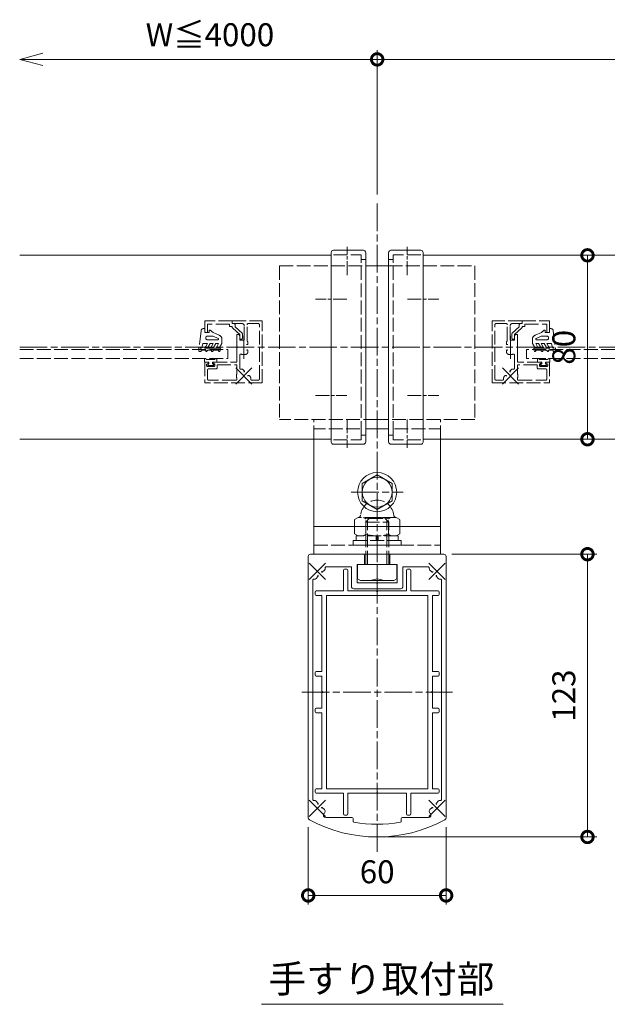
# Model space of a CAD drawing. Units: millimetres. Extents: x -5702 to -3310, y -2294 to -603.
# Drawn here: x -4192 to -3936, y -1701 to -1273 of the extents above; entities that cross this region are included whole.
import ezdxf
from ezdxf.enums import TextEntityAlignment as Align

# ---------------------------------------------------------------- set-up
doc = ezdxf.new("R2010")
doc.units = ezdxf.units.MM
for name, pattern in [('AM_ISO02W050', [7.5, 6, -1.5]), ('AM_ISO08W050', [18, 12, -1.5, 3, -1.5]), ('AM_ISO08W050x2', [9, 6, -0.75, 1.5, -0.75])]:
    doc.linetypes.add(name, pattern=pattern)
for name, color, linetype, lineweight in [('AM_0', 7, 'Continuous', 18), ('AM_2', 40, 'Continuous', 9), ('AM_3', 6, 'AM_ISO02W050', 9), ('AM_5', 3, 'Continuous', 9), ('AM_7', 4, 'AM_ISO08W050', 9)]:
    doc.layers.add(name, color=color, linetype=linetype, lineweight=lineweight)
doc.styles.add('ゴシック', font='txt')
doc.dimstyles.new('VF$0', dxfattribs={"dimtxt": 10, "dimasz": 10, "dimexe": 4, "dimexo": 4, "dimgap": 4, "dimtad": 3, "dimdsep": 46, "dimtxsty": 'ゴシック', "dimblk": 'DOTSMALL', "dimcen": 0, "dimclrd": 256, "dimclre": 256, "dimclrt": 2, "dimadec": 0, "dimazin": 2, "dimtp": 0.1, "dimtm": 0.1, "dimtfac": 0.71, "dimtmove": 0, "dimatfit": 3, "dimldrblk": 'OPEN30', "dimfxl": 1, "dimtfill": 1, "dimtfillclr": 256, "dimlwd": -1, "dimlwe": -1, "dimarcsym": 0})

# ---------------------------------------------------------------- blocks, each defined once
blk = doc.blocks.new('M8頭A')
at = {"layer": 'AM_2'}
for p, q in [((-6.5, 3.76), (0, 7.51)), ((0, 7.51), (6.5, 3.76)), ((-6.5, 3.76), (-6.5, -3.76)), ((6.5, 3.76), (6.5, -3.76)), ((0, -7.51), (-6.5, -3.76)), ((6.5, -3.76), (0, -7.51))]:
    blk.add_line(p, q, dxfattribs=at)
for radius in [8.5, 6.5]:
    blk.add_circle((0, 0), radius, dxfattribs=at)
blk = doc.blocks.new('I-322W')
at = {"layer": 'AM_0'}
for p, q in [((-13, -41.2), (-13, 41.2)), ((-12, 42.2), (1, 42.2)), ((2, -41.2), (2, 41.2)), ((-12, -42.2), (1, -42.2))]:
    blk.add_line(p, q, dxfattribs=at)
for centre, start, end in [((-12, 41.2), 90, 180), ((1, 41.2), 360, 90), ((-12, -41.2), 180, 270), ((1, -41.2), 270, 0)]:
    blk.add_arc(centre, 1, start, end, dxfattribs=at)
at = {"layer": 'AM_3'}
for p, q in [((-12, 40.2), (0, 40.2)), ((0, 38.2), (0, 40.2)), ((0, -38.2), (0, 38.2)), ((0, 38.2), (2, 38.2)), ((0, -40.2), (0, -38.2)), ((0, -38.2), (2, -38.2)), ((-12, -40.2), (0, -40.2))]:
    blk.add_line(p, q, dxfattribs=at)
blk = doc.blocks.new('M10袋ナットD')
at = {"layer": 'AM_3'}
for p, q in [((-11.11, 9.8), (-12, 8.25)), ((-4.89, 9.8), (-11.11, 9.8)), ((-4, 8.25), (-4.89, 9.8)), ((-4, 9.2), (-4, -9.2)), ((-4, 9.2), (-2, 9.2)), ((-2, 10.5), (0, 10.5)), ((-2, 10.5), (-2, -10.5)), ((0, 10.5), (0, -10.5)), ((-12, 8.25), (-12, -8.21)), ((-4.59, 4.89), (-11.41, 4.89)), ((-4, 0.5), (-2, 0.5)), ((-2, -0.5), (-4, -0.5)), ((-12, -8.22), (-12, -8.25)), ((-11.11, -9.8), (-12, -8.25)), ((-4.59, -4.89), (-11.41, -4.89)), ((-4, -8.25), (-4.89, -9.8)), ((-4.89, -9.8), (-11.11, -9.8)), ((-4, -9.2), (-2, -9.2)), ((-2, -10.5), (0, -10.5))]:
    blk.add_line(p, q, dxfattribs=at)
for centre, radius, start, end in [((-12.25, 0), 7.25, 95.2158, 264.7841), ((-13, 8.22), 1, 275.2158, 359.9999), ((-7.55, 7.67), 4.75, 200.5942, 215.7006), ((8.6, 0), 20.6, 166.2606, 193.7393), ((-8.45, 7.67), 4.75, 324.2992, 339.4055), ((-24.6, 0), 20.6, 346.2606, 13.7392), ((-13, -8.22), 1, 359.9999, 84.7841), ((-7.55, -7.67), 4.75, 144.2992, 159.4056), ((-8.45, -7.67), 4.75, 20.5944, 35.7006)]:
    blk.add_arc(centre, radius, start, end, dxfattribs=at)
blk = doc.blocks.new('M10x20W')
at = {"layer": 'AM_0'}
for p, q in [((-8.5, -6.24), (-8.5, 0)), ((-8.5, 0), (8.5, 0)), ((0, -6.24), (0, 0)), ((8.5, -6.24), (8.5, 0)), ((-7.19, -7), (-8.5, -6.24)), ((-7.19, -7), (7.19, -7)), ((7.19, -7), (8.5, -6.24))]:
    blk.add_line(p, q, dxfattribs=at)
for centre, start, end in [((-5, 9.84), 269.9614, 287.2674), ((5, 9.84), 252.7326, 270.0386)]:
    blk.add_arc(centre, 16.84, start, end, dxfattribs=at)
at = {"layer": 'AM_3'}
for p, q in [((-5, 18.5), (-3.5, 20)), ((-5, 18.5), (5, 18.5)), ((-5, 0), (-5, 18.5)), ((-4.19, 0), (-4.19, 19.31)), ((-3.5, 20), (3.5, 20)), ((5, 18.5), (3.5, 20)), ((4.19, 0), (4.19, 19.31)), ((5, 0), (5, 18.5))]:
    blk.add_line(p, q, dxfattribs=at)
blk = doc.blocks.new('_DotSmall')
at = {"color": 0, "linetype": 'ByBlock', "const_width": 0.5}
blk.add_lwpolyline([(-0.0625, 0, 1), (0.0625, 0, 1)], format="xyb", close=True, dxfattribs=at)
blk = doc.blocks.new('*D2085')
at = {"layer": 'AM_5'}
blk.add_line((-3945.1, -1455.65), (-3945.1, -1375.65), dxfattribs=at)
at = {"layer": 'Defpoints', "color": 0}
for p in [(-4007.32, -1375.65), (-3945.1, -1375.65), (-4009.06, -1455.65)]:
    blk.add_point(p, dxfattribs=at)
at = {"layer": 'AM_5', "linetype": 'ByBlock', "xscale": 10, "yscale": 10, "zscale": 10}
for p, rotation in [((-3945.1, -1375.65), 90), ((-3945.1, -1455.65), 270)]:
    blk.add_blockref('_DotSmall', p, dxfattribs=dict(at, rotation=rotation))
at = {"layer": 'AM_5', "color": 2, "insert": (-3954.1, -1415.65), "char_height": 10, "attachment_point": 5, "rotation": 90, "style": 'ゴシック', "bg_fill": 3, "box_fill_scale": 1.1, "bg_fill_color": 256, "bg_fill_true_color": 13158600, "bg_fill_transparency": 0}
blk.add_mtext('80', dxfattribs=at)
blk = doc.blocks.new('_Open30')
at = {"color": 0, "linetype": 'ByBlock', "lineweight": -2}
for p, q in [((-1, 0.268), (0, 0)), ((0, 0), (-1, -0.268)), ((0, 0), (-1, 0))]:
    blk.add_line(p, q, dxfattribs=at)
blk = doc.blocks.new('*D2386')
at = {"layer": 'AM_5'}
for p, q in [((-4004.06, -1505.65), (-3941.1, -1505.65)), ((-3945.1, -1628.65), (-3945.1, -1505.65)), ((-4032.56, -1628.65), (-3941.1, -1628.65))]:
    blk.add_line(p, q, dxfattribs=at)
at = {"layer": 'Defpoints', "color": 0}
for p in [(-4008.06, -1505.65), (-3945.1, -1505.65), (-4036.56, -1628.65)]:
    blk.add_point(p, dxfattribs=at)
at = {"layer": 'AM_5', "linetype": 'ByBlock', "xscale": 10, "yscale": 10, "zscale": 10}
for p, rotation in [((-3945.1, -1505.65), 90), ((-3945.1, -1628.65), 270)]:
    blk.add_blockref('_DotSmall', p, dxfattribs=dict(at, rotation=rotation))
at = {"layer": 'AM_5', "color": 2, "insert": (-3954.1, -1567.15), "char_height": 10, "attachment_point": 5, "rotation": 90, "style": 'ゴシック', "bg_fill": 3, "box_fill_scale": 1.1, "bg_fill_color": 256, "bg_fill_true_color": 13158600, "bg_fill_transparency": 0}
blk.add_mtext('123', dxfattribs=at)
blk = doc.blocks.new('*D2387')
at = {"layer": 'AM_5'}
for p, q in [((-4066.56, -1624.32), (-4066.56, -1658.09)), ((-4006.56, -1624.32), (-4006.56, -1658.09)), ((-4006.56, -1654.09), (-4066.56, -1654.09))]:
    blk.add_line(p, q, dxfattribs=at)
at = {"layer": 'Defpoints', "color": 0}
for p in [(-4066.56, -1620.32), (-4006.56, -1620.32), (-4066.56, -1654.09)]:
    blk.add_point(p, dxfattribs=at)
at = {"layer": 'AM_5', "linetype": 'ByBlock', "xscale": 10, "yscale": 10, "zscale": 10, "rotation": 180}
blk.add_blockref('_DotSmall', (-4066.56, -1654.09), dxfattribs=at)
at = {"layer": 'AM_5', "linetype": 'ByBlock', "xscale": 10, "yscale": 10, "zscale": 10}
blk.add_blockref('_DotSmall', (-4006.56, -1654.09), dxfattribs=at)
at = {"layer": 'AM_5', "color": 2, "insert": (-4036.56, -1645.09), "char_height": 10, "attachment_point": 5, "style": 'ゴシック', "bg_fill": 3, "box_fill_scale": 1.1, "bg_fill_color": 256, "bg_fill_true_color": 13158600, "bg_fill_transparency": 0}
blk.add_mtext('60', dxfattribs=at)
blk = doc.blocks.new('EX-1391-1')
for p, q in [((-3545.41, -1922.05), (-3545.41, -2035.72)), ((-3521.41, -1921.05), (-3544.41, -1921.05)), ((-3520.91, -1921.55), (-3520.91, -1925.55)), ((-3509.91, -1921.55), (-3509.91, -1925.55)), ((-3486.41, -1921.05), (-3509.41, -1921.05)), ((-3485.41, -1922.05), (-3485.41, -2035.72)), ((-3526.61, -1926.55), (-3537.55, -1926.55)), ((-3526.61, -1926.55), (-3526.61, -1935.05)), ((-3524.11, -1933.55), (-3524.11, -1925.55)), ((-3520.91, -1925.55), (-3524.11, -1925.55)), ((-3506.71, -1925.55), (-3509.91, -1925.55)), ((-3506.71, -1933.55), (-3506.71, -1925.55)), ((-3493.26, -1926.55), (-3504.21, -1926.55)), ((-3504.21, -1926.55), (-3504.21, -1935.05)), ((-3542, -1931.62), (-3541.19, -1930.81)), ((-3539.14, -1928.76), (-3538.33, -1927.95)), ((-3491.67, -1928.76), (-3492.48, -1927.95)), ((-3488.81, -1931.62), (-3489.62, -1930.81)), ((-3543.41, -1932.4), (-3543.41, -2027.7)), ((-3515.71, -1933.55), (-3524.11, -1933.55)), ((-3506.71, -1933.55), (-3515.11, -1933.55)), ((-3487.41, -1932.4), (-3487.41, -2027.7)), ((-3505.21, -1936.05), (-3525.61, -1936.05)), ((-3542, -2028.48), (-3541.19, -2029.29)), ((-3488.81, -2028.48), (-3489.62, -2029.29)), ((-3539.14, -2031.34), (-3538.33, -2032.15)), ((-3491.67, -2031.34), (-3492.48, -2032.15)), ((-3526.41, -2035.55), (-3537.79, -2035.55)), ((-3525.91, -2036.05), (-3525.91, -2037.15)), ((-3504.91, -2036.05), (-3504.91, -2037.15)), ((-3504.41, -2035.55), (-3493.02, -2035.55))]:
    blk.add_line(p, q)
for centre, radius, start, end in [((-3544.41, -1922.05), 1, 90, 180), ((-3521.41, -1921.55), 0.5, 0, 90), ((-3509.41, -1921.55), 0.5, 90, 180), ((-3486.41, -1922.05), 1, 0, 90), ((-3539.04, -1927.25), 1, 315.0009, 7.5126), ((-3537.55, -1927.05), 0.5, 90, 187.5126), ((-3493.26, -1927.05), 0.5, 352.4874, 90), ((-3491.77, -1927.25), 1, 172.4874, 224.9991), ((-3541.41, -1930.6), 0.3, 315.0009, 90.0186), ((-3539.36, -1928.55), 0.3, 179.9833, 315.0009), ((-3491.46, -1928.55), 0.3, 224.9991, 0.0167), ((-3489.41, -1930.6), 0.3, 89.9814, 224.9991), ((-3542.91, -1932.4), 0.5, 82.4801, 180), ((-3542.71, -1930.91), 1, 262.4801, 315.0009), ((-3525.61, -1935.05), 1, 180, 270), ((-3515.41, -1933.55), 0.3, 180, 0), ((-3505.21, -1935.05), 1, 270, 0), ((-3488.1, -1930.91), 1, 224.9991, 277.5199), ((-3487.91, -1932.4), 0.5, 0, 97.5199), ((-3542.91, -2027.7), 0.5, 180, 277.5207), ((-3542.71, -2029.19), 1, 44.9992, 97.5207), ((-3541.41, -2029.5), 0.3, 269.9815, 44.9992), ((-3489.41, -2029.5), 0.3, 135.0008, 270.0185), ((-3488.1, -2029.19), 1, 82.4793, 135.0008), ((-3487.91, -2027.7), 0.5, 262.4793, 0), ((-3539.36, -2031.55), 0.3, 44.9992, 180.0168), ((-3537.79, -2034.55), 1, 140.335, 270), ((-3541.41, -2031.55), 3.7, 320.335, 331.1271), ((-3539.04, -2032.85), 1, 331.1271, 44.9992), ((-3493.02, -2034.55), 1, 270, 39.665), ((-3491.77, -2032.85), 1, 135.0008, 208.8729), ((-3489.41, -2031.55), 3.7, 208.8729, 219.665), ((-3491.46, -2031.55), 0.3, 359.9832, 135.0008), ((-3544.41, -2035.72), 1, 180, 241.614), ((-3515.41, -1982.05), 62, 241.614, 298.386), ((-3526.41, -2036.05), 0.5, 0, 90), ((-3525.41, -2037.15), 0.5, 180, 259.7134), ((-3515.41, -1982.05), 56.5, 259.7134, 280.2866), ((-3505.41, -2037.15), 0.5, 280.2866, 0), ((-3504.41, -2036.05), 0.5, 90, 180), ((-3486.41, -2035.72), 1, 298.386, 0)]:
    blk.add_arc(centre, radius, start, end)
at = {"layer": 'AM_7'}
for p, q in [((-3537.87, -1925.01), (-3544.94, -1932.09)), ((-3544.94, -1925.01), (-3537.87, -1932.09)), ((-3485.87, -1925.01), (-3492.94, -1932.09)), ((-3492.94, -1925.01), (-3485.87, -1932.09)), ((-3537.87, -2028.01), (-3544.94, -2035.09)), ((-3544.94, -2028.01), (-3537.87, -2035.09)), ((-3492.94, -2028.01), (-3485.87, -2035.09)), ((-3485.87, -2028.01), (-3492.94, -2035.09))]:
    blk.add_line(p, q, dxfattribs=at)
blk = doc.blocks.new('EX-1393')
for p, q in [((-44, 26.5), (-44, 14.7)), ((-42.5, 27), (-43.5, 27)), ((-42, 24), (-42, 26.5)), ((-9, 26.5), (-9, 24)), ((-7.5, 27), (-8.5, 27)), ((-7, 24), (-7, 26.5)), ((7, 24), (7, 26.5)), ((7.5, 27), (8.5, 27)), ((9, 26.5), (9, 24)), ((42, 24), (42, 26.5)), ((42.5, 27), (43.5, 27)), ((44, 26.5), (44, 14.7)), ((-42, 24), (-9, 24)), ((42, 22), (-42, 22)), ((-42, -22), (-42, 22)), ((-7, 24), (-0.3, 24)), ((0.3, 24), (7, 24)), ((9, 24), (42, 24)), ((42, -22), (42, 22)), ((-53.5, 13.2), (-53.5, 14.2)), ((-53, 14.7), (-44, 14.7)), ((53, 14.7), (44, 14.7)), ((53.5, 13.2), (53.5, 14.2)), ((-44, 12.7), (-53, 12.7)), ((-44, 0.3), (-44, 12.7)), ((44, 12.7), (53, 12.7)), ((44, 0.3), (44, 12.7)), ((-44, -12.7), (-44, -0.3)), ((44, -12.7), (44, -0.3)), ((-44, -12.7), (-53, -12.7)), ((44, -12.7), (53, -12.7)), ((-53.5, -13.2), (-53.5, -14.2)), ((-53, -14.7), (-44, -14.7)), ((-44, -26.5), (-44, -14.7)), ((44, -26.5), (44, -14.7)), ((53, -14.7), (44, -14.7)), ((53.5, -13.2), (53.5, -14.2)), ((42, -22), (-42, -22)), ((-42, -24), (-42, -26.5)), ((-42, -24), (-9, -24)), ((-9, -26.5), (-9, -24)), ((-7, -24), (-7, -26.5)), ((-7, -24), (-0.3, -24)), ((0.3, -24), (7, -24)), ((7, -24), (7, -26.5)), ((9, -26.5), (9, -24)), ((9, -24), (42, -24)), ((42, -24), (42, -26.5)), ((-42.5, -27), (-43.5, -27)), ((-7.5, -27), (-8.5, -27)), ((7.5, -27), (8.5, -27)), ((42.5, -27), (43.5, -27))]:
    blk.add_line(p, q)
for centre, radius, start, end in [((-43.5, 26.5), 0.5, 90, 180), ((-42.5, 26.5), 0.5, 0, 90), ((-8.5, 26.5), 0.5, 90, 180), ((-7.5, 26.5), 0.5, 0, 90), ((7.5, 26.5), 0.5, 90, 180), ((8.5, 26.5), 0.5, 0, 90), ((42.5, 26.5), 0.5, 90, 180), ((43.5, 26.5), 0.5, 0, 90), ((0, 24), 0.3, 180, 0), ((-53, 14.2), 0.5, 90, 180), ((-53, 13.2), 0.5, 180, 270), ((53, 14.2), 0.5, 0, 90), ((53, 13.2), 0.5, 270, 0), ((-44, 0), 0.3, 270, 90), ((44, 0), 0.3, 90, 270), ((-53, -13.2), 0.5, 90, 180), ((53, -13.2), 0.5, 0, 90), ((-53, -14.2), 0.5, 180, 270), ((53, -14.2), 0.5, 270, 0), ((0, -24), 0.3, 0, 180), ((-43.5, -26.5), 0.5, 180, 270), ((-42.5, -26.5), 0.5, 270, 0), ((-8.5, -26.5), 0.5, 180, 270), ((-7.5, -26.5), 0.5, 270, 0), ((7.5, -26.5), 0.5, 180, 270), ((8.5, -26.5), 0.5, 270, 0), ((42.5, -26.5), 0.5, 180, 270), ((43.5, -26.5), 0.5, 270, 0)]:
    blk.add_arc(centre, radius, start, end)
blk = doc.blocks.new('*D2393')
at = {"layer": 'AM_5'}
for p, q in [((-4036.56, -1349.15), (-4036.56, -1286.42)), ((-4036.56, -1290.42), (-3739.25, -1290.42))]:
    blk.add_line(p, q, dxfattribs=at)
at = {"layer": 'Defpoints', "color": 0}
for p in [(-3729.25, -1290.42), (-4036.56, -1353.15), (-3729.25, -1375.65)]:
    blk.add_point(p, dxfattribs=at)
at = {"layer": 'AM_5', "linetype": 'ByBlock', "xscale": 10, "yscale": 10, "zscale": 10, "rotation": 180}
blk.add_blockref('_DotSmall', (-4036.56, -1290.42), dxfattribs=at)
at = {"layer": 'AM_5', "linetype": 'ByBlock', "xscale": 10, "yscale": 10, "zscale": 10}
blk.add_blockref('_Open30', (-3729.25, -1290.42), dxfattribs=at)
at = {"layer": 'AM_5', "color": 2, "insert": (-3887.91, -1280.99), "char_height": 10, "attachment_point": 5, "style": 'ゴシック', "bg_fill": 3, "box_fill_scale": 1.1, "bg_fill_color": 256, "bg_fill_true_color": 13158600, "bg_fill_transparency": 0}
blk.add_mtext('W≦4000', dxfattribs=at)
blk = doc.blocks.new('*D2394')
at = {"layer": 'AM_5'}
for p, q in [((-4036.56, -1347.15), (-4036.56, -1286.42)), ((-4036.56, -1290.42), (-4182.04, -1290.42))]:
    blk.add_line(p, q, dxfattribs=at)
at = {"layer": 'Defpoints', "color": 0}
for p in [(-4192.04, -1290.42), (-4036.56, -1351.15), (-4192.04, -1375.65)]:
    blk.add_point(p, dxfattribs=at)
at = {"layer": 'AM_5', "linetype": 'ByBlock', "xscale": 10, "yscale": 10, "zscale": 10, "rotation": 180}
blk.add_blockref('_Open30', (-4192.04, -1290.42), dxfattribs=at)
at = {"layer": 'AM_5', "linetype": 'ByBlock', "xscale": 10, "yscale": 10, "zscale": 10}
blk.add_blockref('_DotSmall', (-4036.56, -1290.42), dxfattribs=at)
at = {"layer": 'AM_5', "color": 2, "insert": (-4109.3, -1280.99), "char_height": 10, "attachment_point": 5, "style": 'ゴシック', "bg_fill": 3, "box_fill_scale": 1.1, "bg_fill_color": 256, "bg_fill_true_color": 13158600, "bg_fill_transparency": 0}
blk.add_mtext('W≦4000', dxfattribs=at)

msp = doc.modelspace()

# ---------------------------------------------------------------- linework, layer by layer
at = {"layer": 'AM_0'}
for p, q in [((-4056.5645, -1375.6501), (-4192.0364, -1375.6501)), ((-4016.5645, -1375.6501), (-3880.6565, -1375.6501)), ((-4041.5645, -1380.2499), (-4031.5645, -1380.2499)), ((-4031.5645, -1451.0508), (-4041.5645, -1451.0508)), ((-4056.5645, -1455.6501), (-4192.0364, -1455.6501)), ((-4064.0645, -1505.6501), (-4064.0645, -1455.6501)), ((-4016.5645, -1455.6501), (-3880.6565, -1455.6501)), ((-4009.0645, -1455.6501), (-4009.0645, -1505.6501)), ((-4064.0645, -1493.6504), (-4009.0645, -1493.6504)), ((-4064.0645, -1505.6501), (-4009.0645, -1505.6501)), ((-4086.8381, -1701.4395), (-3981.7127, -1701.4395))]:
    msp.add_line(p, q, dxfattribs=at)
at = {"layer": 'AM_3'}
for p, q in [((-4079.065, -1380.2499), (-4041.5645, -1380.2499)), ((-4079.065, -1380.2499), (-4079.065, -1447.0508)), ((-4031.5645, -1380.2499), (-3994.0641, -1380.2499)), ((-3994.0641, -1380.2499), (-3994.0641, -1447.0508)), ((-4111.5642, -1404.1489), (-4111.5644, -1409.1489)), ((-4099.5642, -1404.1492), (-4111.5642, -1404.1489)), ((-4099.5642, -1404.1492), (-4099.5643, -1405.3492)), ((-4099.5642, -1404.1492), (-4099.5643, -1405.3492)), ((-4099.5642, -1404.1492), (-4086.5642, -1404.1495)), ((-4086.5649, -1431.1495), (-4086.5642, -1404.1495)), ((-3973.5648, -1404.1492), (-3986.5648, -1404.1495)), ((-3986.5641, -1431.1495), (-3986.5648, -1404.1495)), ((-3973.5648, -1404.1492), (-3961.5648, -1404.1489)), ((-3973.5648, -1404.1492), (-3973.5648, -1405.3492)), ((-3973.5648, -1404.1492), (-3973.5648, -1405.3492)), ((-3961.5648, -1404.1489), (-3961.5647, -1409.1489)), ((-4113.1718, -1408.4275), (-4114.0643, -1416.0489)), ((-4112.1791, -1407.5489), (-4111.5644, -1407.5489)), ((-4111.5644, -1407.5489), (-4111.5644, -1409.1489)), ((-4110.3643, -1405.6489), (-4110.3644, -1409.1489)), ((-4100.7643, -1405.6491), (-4110.3643, -1405.6489)), ((-4109.5643, -1409.1488), (-4109.5644, -1408.1488)), ((-4109.5644, -1408.1488), (-4109.2644, -1408.1488)), ((-4107.9643, -1409.1488), (-4109.2644, -1408.1488)), ((-4100.7643, -1405.6491), (-4100.7643, -1406.5491)), ((-4100.7643, -1406.5491), (-4099.5643, -1406.5492)), ((-4099.5643, -1405.3492), (-4095.3643, -1405.3493)), ((-4099.5643, -1405.3492), (-4098.8675, -1405.3492)), ((-4099.5643, -1406.5492), (-4099.5643, -1407.0275)), ((-4096.3644, -1410.1492), (-4099.4001, -1407.398)), ((-4098.3643, -1405.8492), (-4098.3643, -1406.7172)), ((-4095.3286, -1409.4685), (-4098.3643, -1406.7172)), ((-4094.3644, -1412.5493), (-4094.3643, -1406.3493)), ((-4093.1645, -1412.8212), (-4093.1643, -1405.8494)), ((-4092.6643, -1405.3494), (-4088.2643, -1405.3495)), ((-4087.7649, -1429.4495), (-4087.7643, -1405.8495)), ((-3985.3642, -1429.4495), (-3985.3648, -1405.8495)), ((-3980.4648, -1405.3494), (-3984.8648, -1405.3495)), ((-3979.9646, -1412.8212), (-3979.9648, -1405.8494)), ((-3978.7646, -1412.5493), (-3978.7648, -1406.3493)), ((-3977.8005, -1409.4685), (-3974.7648, -1406.7172)), ((-3973.5648, -1405.3492), (-3977.7648, -1405.3493)), ((-3976.7647, -1410.1492), (-3973.729, -1407.398)), ((-3974.7648, -1405.8492), (-3974.7648, -1406.7172)), ((-3973.5648, -1405.3492), (-3974.2616, -1405.3492)), ((-3972.3648, -1406.5491), (-3973.5648, -1406.5492)), ((-3973.5648, -1406.5492), (-3973.5648, -1407.0275)), ((-3972.3648, -1405.6491), (-3962.7648, -1405.6489)), ((-3972.3648, -1405.6491), (-3972.3648, -1406.5491)), ((-3965.1647, -1409.1488), (-3963.8647, -1408.1488)), ((-3963.5647, -1408.1488), (-3963.8647, -1408.1488)), ((-3963.5647, -1409.1488), (-3963.5647, -1408.1488)), ((-3962.7648, -1405.6489), (-3962.7647, -1409.1489)), ((-3961.5647, -1407.5489), (-3961.5647, -1409.1489)), ((-3960.9499, -1407.5489), (-3961.5647, -1407.5489)), ((-3959.9573, -1408.4275), (-3959.0648, -1416.0489)), ((-4111.5644, -1409.1489), (-4109.5643, -1409.1488)), ((-4111.5644, -1409.1489), (-4110.3644, -1409.1489)), ((-4111.0643, -1411.8488), (-4111.0643, -1411.3489)), ((-4110.5643, -1410.8488), (-4107.8605, -1410.8488)), ((-4105.8328, -1412.3488), (-4110.5643, -1412.3488)), ((-4107.9643, -1409.1488), (-4105.2262, -1410.4126)), ((-4107.8605, -1410.8488), (-4105.7203, -1411.8366)), ((-4104.0643, -1412.2285), (-4104.0643, -1413.9488)), ((-4097.5644, -1410.1493), (-4097.5645, -1415.3493)), ((-4097.5644, -1410.1493), (-4096.8644, -1410.1493)), ((-4096.3644, -1410.1492), (-4096.3644, -1412.1281)), ((-4096.3644, -1410.6493), (-4096.3644, -1412.5493)), ((-4096.3644, -1412.1492), (-4095.6644, -1412.1493)), ((-4096.3644, -1412.5493), (-4094.3644, -1412.5493)), ((-4095.1644, -1409.839), (-4095.1644, -1411.6493)), ((-3976.7646, -1412.5493), (-3978.7646, -1412.5493)), ((-3977.9647, -1409.839), (-3977.9646, -1411.6493)), ((-3976.7646, -1412.1492), (-3977.4646, -1412.1493)), ((-3976.7647, -1410.1492), (-3976.7646, -1412.1281)), ((-3976.7647, -1410.6493), (-3976.7646, -1412.5493)), ((-3975.5647, -1410.1493), (-3976.2647, -1410.1493)), ((-3975.5647, -1410.1493), (-3975.5645, -1415.3493)), ((-3969.0647, -1412.2285), (-3969.0647, -1413.9488)), ((-3965.1647, -1409.1488), (-3967.9028, -1410.4126)), ((-3965.2686, -1410.8488), (-3967.4088, -1411.8366)), ((-3967.2963, -1412.3488), (-3962.5647, -1412.3488)), ((-3962.5647, -1410.8488), (-3965.2686, -1410.8488)), ((-3961.5647, -1409.1489), (-3963.5647, -1409.1488)), ((-3961.5647, -1409.1489), (-3962.7647, -1409.1489)), ((-3962.0647, -1411.8488), (-3962.0647, -1411.3489)), ((-4192.0364, -1416.549), (-4101.5648, -1416.549)), ((-4114.0643, -1417.2489), (-4114.0643, -1416.0489)), ((-4113.3643, -1417.5489), (-4113.7643, -1417.5489)), ((-4112.8643, -1415.8613), (-4113.5643, -1416.0489)), ((-4105.6231, -1416.0488), (-4113.5643, -1416.0489)), ((-4110.9571, -1416.8488), (-4113.0643, -1416.8489)), ((-4113.0643, -1417.2489), (-4113.0643, -1416.8489)), ((-4112.8643, -1415.8613), (-4112.3787, -1414.0488)), ((-4110.419, -1414.0488), (-4112.3787, -1414.0488)), ((-4111.1407, -1415.2988), (-4110.419, -1414.0488)), ((-4111.1015, -1417.0989), (-4110.9571, -1416.8488)), ((-4110.5818, -1417.3988), (-4110.2643, -1416.8488)), ((-4110.2747, -1415.7988), (-4109.2643, -1414.0488)), ((-4108.4571, -1416.8488), (-4110.2643, -1416.8488)), ((-4107.919, -1414.0488), (-4109.2643, -1414.0488)), ((-4108.6407, -1415.2988), (-4107.919, -1414.0488)), ((-4108.6015, -1417.0988), (-4108.4571, -1416.8488)), ((-4108.0818, -1417.3988), (-4107.7643, -1416.8488)), ((-4107.7747, -1415.7988), (-4106.7643, -1414.0488)), ((-4105.353, -1416.8488), (-4107.7643, -1416.8488)), ((-4105.5077, -1414.0488), (-4106.7643, -1414.0488)), ((-4106.1428, -1415.1488), (-4105.5077, -1414.0488)), ((-4105.0643, -1416.0488), (-4105.6231, -1416.0488)), ((-4105.353, -1416.8488), (-4105.4973, -1417.0988)), ((-4105.1035, -1415.7488), (-4104.0643, -1413.9488)), ((-4104.6313, -1416.7988), (-4104.9777, -1417.3988)), ((-4101.5648, -1416.549), (-4101.5648, -1420.549)), ((-4097.5645, -1415.9493), (-4097.5647, -1422.1493)), ((-4097.5645, -1415.3493), (-4097.2645, -1415.6493)), ((-4097.2645, -1415.6493), (-4097.5645, -1415.9493)), ((-4092.8146, -1417.7176), (-4092.8146, -1417.0986)), ((-4092.8145, -1413.5811), (-4092.8145, -1414.2002)), ((-3980.3145, -1413.5811), (-3980.3145, -1414.2002)), ((-3980.3144, -1417.7176), (-3980.3145, -1417.0986)), ((-3975.5645, -1415.3493), (-3975.8645, -1415.6493)), ((-3975.8645, -1415.6493), (-3975.5645, -1415.9493)), ((-3975.5645, -1415.9493), (-3975.5644, -1422.1493)), ((-3880.6565, -1416.549), (-3971.5642, -1416.549)), ((-3971.5642, -1416.549), (-3971.5642, -1420.549)), ((-3968.0255, -1415.7488), (-3969.0647, -1413.9488)), ((-3968.4978, -1416.7988), (-3968.1514, -1417.3988)), ((-3968.0648, -1416.0488), (-3967.5059, -1416.0488)), ((-3967.7761, -1416.8488), (-3965.3648, -1416.8488)), ((-3967.7761, -1416.8488), (-3967.6317, -1417.0988)), ((-3967.6214, -1414.0488), (-3966.3647, -1414.0488)), ((-3966.9863, -1415.1488), (-3967.6214, -1414.0488)), ((-3967.5059, -1416.0488), (-3959.5648, -1416.0489)), ((-3965.3544, -1415.7988), (-3966.3647, -1414.0488)), ((-3965.0472, -1417.3988), (-3965.3648, -1416.8488)), ((-3964.4884, -1415.2988), (-3965.21, -1414.0488)), ((-3965.21, -1414.0488), (-3963.8647, -1414.0488)), ((-3964.5276, -1417.0988), (-3964.6719, -1416.8488)), ((-3964.6719, -1416.8488), (-3962.8648, -1416.8488)), ((-3962.8544, -1415.7988), (-3963.8647, -1414.0488)), ((-3962.5472, -1417.3988), (-3962.8648, -1416.8488)), ((-3961.9884, -1415.2988), (-3962.71, -1414.0488)), ((-3962.71, -1414.0488), (-3960.7504, -1414.0488)), ((-3962.1719, -1416.8488), (-3960.0648, -1416.8489)), ((-3962.0276, -1417.0989), (-3962.1719, -1416.8488)), ((-3960.2648, -1415.8613), (-3960.7504, -1414.0488)), ((-3960.2648, -1415.8613), (-3959.5648, -1416.0489)), ((-3960.0648, -1417.2489), (-3960.0648, -1416.8489)), ((-3959.7648, -1417.5489), (-3959.3648, -1417.5489)), ((-3959.0648, -1417.2489), (-3959.0648, -1416.0489)), ((-4192.0364, -1420.549), (-4101.5648, -1420.549)), ((-4111.6147, -1420.949), (-4111.6147, -1422.149)), ((-4111.2147, -1420.549), (-4111.2147, -1420.549)), ((-4107.1147, -1420.949), (-4110.8147, -1420.949)), ((-4106.7147, -1420.549), (-4106.7147, -1420.549)), ((-4106.3147, -1420.949), (-4106.3147, -1422.149)), ((-4096.3646, -1419.1134), (-4096.3648, -1424.6512)), ((-3976.7644, -1419.1134), (-3976.7643, -1424.6512)), ((-3880.6565, -1420.549), (-3971.5642, -1420.549)), ((-3966.8144, -1420.949), (-3966.8144, -1422.149)), ((-3966.4144, -1420.549), (-3966.4144, -1420.549)), ((-3966.0144, -1420.949), (-3962.3144, -1420.949)), ((-3961.9144, -1420.549), (-3961.9144, -1420.549)), ((-3961.5144, -1420.949), (-3961.5144, -1422.149)), ((-4111.6147, -1422.149), (-4109.7147, -1422.149)), ((-4111.5647, -1422.1489), (-4111.5649, -1431.1489)), ((-4111.5647, -1422.1489), (-4110.0646, -1422.1489)), ((-4110.7647, -1422.9489), (-4109.9705, -1422.5254)), ((-4110.7647, -1423.5489), (-4110.7647, -1422.9489)), ((-4110.3648, -1425.5489), (-4110.3649, -1429.4489)), ((-4109.7147, -1422.649), (-4110.2647, -1423.249)), ((-4110.2647, -1423.249), (-4110.2647, -1423.549)), ((-4107.6647, -1423.549), (-4110.2647, -1423.549)), ((-4107.6647, -1424.049), (-4110.2647, -1424.0489)), ((-4106.6647, -1425.049), (-4109.8648, -1425.0489)), ((-4109.7147, -1422.149), (-4109.7147, -1422.649)), ((-4106.3147, -1422.149), (-4108.2147, -1422.149)), ((-4108.2147, -1422.149), (-4108.2147, -1422.649)), ((-4108.2147, -1422.649), (-4107.6647, -1423.249)), ((-4107.1647, -1422.949), (-4107.9588, -1422.5254)), ((-4107.8646, -1422.149), (-4097.5647, -1422.1493)), ((-4107.6647, -1423.249), (-4107.6647, -1423.549)), ((-4107.1647, -1423.549), (-4107.1647, -1422.949)), ((-4106.1647, -1423.349), (-4097.5647, -1423.3493)), ((-4106.1647, -1424.549), (-4106.1647, -1423.349)), ((-4097.5647, -1423.3493), (-4097.5648, -1427.0357)), ((-4094.352, -1425.8872), (-4094.8326, -1425.4065)), ((-3978.777, -1425.8872), (-3978.2964, -1425.4065)), ((-3965.2644, -1422.149), (-3975.5644, -1422.1493)), ((-3966.9644, -1423.349), (-3975.5643, -1423.3493)), ((-3975.5643, -1423.3493), (-3975.5642, -1427.0357)), ((-3966.9643, -1424.549), (-3966.9644, -1423.349)), ((-3966.8144, -1422.149), (-3964.9144, -1422.149)), ((-3966.4643, -1425.049), (-3963.2643, -1425.0489)), ((-3965.9644, -1422.949), (-3965.1703, -1422.5254)), ((-3965.9644, -1423.549), (-3965.9644, -1422.949)), ((-3964.9144, -1422.649), (-3965.4644, -1423.249)), ((-3965.4644, -1423.249), (-3965.4644, -1423.549)), ((-3965.4644, -1423.549), (-3962.8644, -1423.549)), ((-3965.4644, -1424.049), (-3962.8644, -1424.0489)), ((-3964.9144, -1422.149), (-3964.9144, -1422.649)), ((-3961.5144, -1422.149), (-3963.4144, -1422.149)), ((-3963.4144, -1422.149), (-3963.4144, -1422.649)), ((-3963.4144, -1422.649), (-3962.8644, -1423.249)), ((-3962.3644, -1422.9489), (-3963.1585, -1422.5254)), ((-3961.5644, -1422.1489), (-3963.0644, -1422.1489)), ((-3962.8644, -1423.249), (-3962.8644, -1423.549)), ((-3962.7643, -1425.5489), (-3962.7642, -1429.4489)), ((-3962.3644, -1423.5489), (-3962.3644, -1422.9489)), ((-3961.5644, -1422.1489), (-3961.5641, -1431.1489)), ((-4098.029, -1429.9492), (-4109.8649, -1429.9489)), ((-4091.8221, -1428.4174), (-4092.3027, -1427.9367)), ((-4088.2649, -1429.9495), (-4091.0649, -1429.9494)), ((-3984.8641, -1429.9495), (-3982.0641, -1429.9494)), ((-3981.3069, -1428.4174), (-3980.8263, -1427.9367)), ((-3975.1, -1429.9492), (-3963.2641, -1429.9489)), ((-4086.5649, -1431.1495), (-4111.5649, -1431.1489)), ((-3986.5641, -1431.1495), (-3961.5641, -1431.1489)), ((-4036.5645, -1447.0508), (-4079.065, -1447.0508)), ((-4064.0645, -1455.6501), (-4064.0645, -1447.0508)), ((-3994.0641, -1447.0508), (-4036.5645, -1447.0508)), ((-4009.0645, -1455.6501), (-4009.0645, -1447.0508)), ((-4044.0645, -1451.0508), (-4064.0645, -1451.0508)), ((-4029.0645, -1451.0508), (-4009.0645, -1451.0508)), ((-4064.0645, -1501.6501), (-4009.0645, -1501.6501))]:
    msp.add_line(p, q, dxfattribs=at)
for centre, radius, start, end in [((-4112.1791, -1408.5489), 1, 90.000457, 173.032114), ((-4099.0643, -1407.0275), 0.5, 179.998501, 227.81406), ((-4098.8643, -1405.8492), 0.5, 359.998501, 89.998502), ((-4095.3643, -1406.3493), 1, 359.998479, 89.998482), ((-4092.6643, -1405.8494), 0.5, 89.998482, 179.998484), ((-4088.2643, -1405.8495), 0.5, 359.998479, 89.998482), ((-3984.8648, -1405.8495), 0.5, 90.001518, 180.001521), ((-3980.4648, -1405.8494), 0.5, 0.001516, 90.001518), ((-3977.7648, -1406.3493), 1, 90.001518, 180.001521), ((-3974.2648, -1405.8492), 0.5, 90.001498, 180.001499), ((-3974.0648, -1407.0275), 0.5, 312.18594, 0.001499), ((-3960.9499, -1408.5489), 1, 6.967886, 89.999543), ((-4110.5643, -1411.3488), 0.5, 90.000457, 180.000457), ((-4110.5643, -1411.8488), 0.5, 180.000457, 270.000457), ((-4105.8328, -1412.0803), 0.2685, 270.000457, 65.225248), ((-4106.0643, -1412.2285), 2, 0.000457, 65.225248), ((-4096.8644, -1410.6493), 0.5, 359.99849, 89.998502), ((-4095.6644, -1411.6493), 0.5, 269.998504, 359.998494), ((-4095.6644, -1409.839), 0.5, 359.998494, 47.814058), ((-4093.8145, -1413.5811), 1, 359.999808, 49.45397), ((-3979.3145, -1413.5811), 1, 130.54603, 180.000192), ((-3977.4647, -1409.839), 0.5, 132.185942, 180.001506), ((-3977.4646, -1411.6493), 0.5, 180.001506, 270.001496), ((-3976.2647, -1410.6493), 0.5, 90.001498, 180.00151), ((-3967.0647, -1412.2285), 2, 114.774752, 179.999543), ((-3967.2963, -1412.0803), 0.2685, 114.774752, 269.999543), ((-3962.5647, -1411.3488), 0.5, 359.999543, 89.999543), ((-3962.5647, -1411.8488), 0.5, 269.999543, 359.999543), ((-4113.7643, -1417.2489), 0.3, 180.000457, 270.000457), ((-4113.3643, -1417.2489), 0.3, 270.000457, 0.000457), ((-4110.7077, -1415.5488), 0.5, 150.000457, 330.000457), ((-4110.8417, -1417.2489), 0.3, 150.000457, 330.000457), ((-4108.2077, -1415.5488), 0.5, 150.000457, 330.000457), ((-4108.3417, -1417.2488), 0.3, 150.000457, 330.000457), ((-4105.6231, -1415.4488), 0.6, 150.000457, 330.000457), ((-4105.2375, -1417.2488), 0.3, 150.000457, 330.000457), ((-4105.0643, -1416.5488), 0.5, 330.000457, 90.000457), ((-4093.1146, -1417.0985), 0.3, 359.997145, 135.014202), ((-4093.1144, -1414.2003), 0.3, 224.980105, 359.997145), ((-3980.0146, -1414.2003), 0.3, 180.002855, 315.019895), ((-3980.0145, -1417.0985), 0.3, 44.985798, 180.002855), ((-3968.0648, -1416.5488), 0.5, 89.999543, 209.999543), ((-3967.8915, -1417.2488), 0.3, 209.999543, 29.999543), ((-3967.5059, -1415.4488), 0.6, 209.999543, 29.999543), ((-3964.9214, -1415.5488), 0.5, 209.999543, 29.999543), ((-3964.7874, -1417.2488), 0.3, 209.999543, 29.999543), ((-3962.4214, -1415.5488), 0.5, 209.999543, 29.999543), ((-3962.2874, -1417.2489), 0.3, 209.999543, 29.999543), ((-3959.7648, -1417.2489), 0.3, 179.999543, 269.999543), ((-3959.3648, -1417.2489), 0.3, 269.999543, 359.999543), ((-4111.2147, -1420.949), 0.4, 359.999997, 180.000003), ((-4106.7147, -1420.949), 0.4, 359.999997, 180.000003), ((-4095.8646, -1419.1134), 0.5, 69.428486, 179.998484), ((-4094.5645, -1415.6493), 3.2, 249.428488, 289.929399), ((-4093.8146, -1417.7176), 1, 289.929399, 359.99715), ((-3979.3144, -1417.7176), 1, 180.00285, 250.070601), ((-3978.5645, -1415.6493), 3.2, 250.070601, 290.571512), ((-3977.2644, -1419.1134), 0.5, 0.001516, 110.571514), ((-3966.4144, -1420.949), 0.4, 359.999997, 180.000003), ((-3961.9144, -1420.949), 0.4, 359.999997, 180.000003), ((-4110.2647, -1423.5489), 0.5, 179.998484, 269.99848), ((-4109.8648, -1425.5489), 0.5, 89.998482, 179.998498), ((-4110.0646, -1422.3489), 0.2, 298.070294, 89.998488), ((-4107.8646, -1422.349), 0.2, 89.998468, 241.926675), ((-4107.6647, -1423.549), 0.5, 269.998477, 359.998479), ((-4106.6647, -1424.549), 0.5, 269.998477, 359.998479), ((-4095.8648, -1424.6493), 0.5, 179.998484, 282.510457), ((-4095.5398, -1426.1137), 1, 44.999809, 102.510439), ((-4094.5641, -1426.0993), 0.3, 269.980103, 44.997145), ((-3978.5649, -1426.0993), 0.3, 135.002855, 270.019897), ((-3977.5892, -1426.1137), 1, 77.489561, 135.000191), ((-3977.2643, -1424.6493), 0.5, 257.489543, 0.001516), ((-3966.4643, -1424.549), 0.5, 180.001521, 270.001523), ((-3965.4644, -1423.549), 0.5, 180.001521, 270.001523), ((-3965.2644, -1422.349), 0.2, 298.073325, 90.001532), ((-3963.0644, -1422.3489), 0.2, 90.001512, 241.929706), ((-3963.2643, -1425.5489), 0.5, 0.001502, 90.001518), ((-3962.8644, -1423.5489), 0.5, 270.00152, 0.001516), ((-4109.8649, -1429.4489), 0.5, 179.998484, 269.99848), ((-4098.029, -1429.4492), 0.5, 269.998477, 20.568471), ((-4094.5649, -1428.1493), 3.2, 159.634166, 200.568473), ((-4092.5149, -1428.1488), 0.3, 44.997145, 180.014207), ((-4092.5293, -1429.1244), 1, 347.486516, 44.997148), ((-4091.0649, -1429.4494), 0.5, 167.486506, 269.99848), ((-4088.2649, -1429.4495), 0.5, 269.998477, 359.998479), ((-3984.8642, -1429.4495), 0.5, 180.001521, 270.001523), ((-3982.0642, -1429.4494), 0.5, 270.00152, 12.513494), ((-3980.5998, -1429.1244), 1, 135.002852, 192.513484), ((-3980.6142, -1428.1488), 0.3, 359.985793, 135.002855), ((-3975.1001, -1429.4492), 0.5, 159.431529, 270.001523), ((-3978.5642, -1428.1493), 3.2, 339.431527, 20.365834), ((-3963.2642, -1429.4489), 0.5, 270.00152, 0.001516)]:
    msp.add_arc(centre, radius, start, end, dxfattribs=at)
at = {"layer": 'AM_7', "linetype": 'AM_ISO08W050x2'}
for p, q in [((-4049.5645, -1384.2441), (-4049.5645, -1371.9561)), ((-4023.5645, -1384.2441), (-4023.5645, -1371.9561)), ((-4049.7705, -1394.6496), (-4063.3585, -1394.6496)), ((-4023.3585, -1394.6496), (-4009.7705, -1394.6496)), ((-4063.3585, -1436.6496), (-4049.7705, -1436.6496)), ((-4023.3585, -1436.6496), (-4009.7705, -1436.6496)), ((-4049.5662, -1447.0554), (-4049.5668, -1459.3434)), ((-4023.5629, -1447.0554), (-4023.5622, -1459.3434))]:
    msp.add_line(p, q, dxfattribs=at)
at = {"layer": 'AM_7'}
for p, q in [((-4056.5645, -1387.8556), (-4056.5645, -1443.4436)), ((-4016.5645, -1387.8556), (-4016.5645, -1443.4436)), ((-4094.5645, -1410.6493), (-4094.5645, -1420.6493)), ((-4192.0364, -1415.6501), (-3729.246, -1415.6501)), ((-4098.1004, -1431.6849), (-4091.0293, -1424.6138)), ((-4098.1004, -1424.6138), (-4091.0293, -1431.6849)), ((-4047.8585, -1478.6541), (-4025.2705, -1478.6541))]:
    msp.add_line(p, q, dxfattribs=at)

# ---------------------------------------------------------------- block references
at = {"layer": 'AM_0'}
for name, p in [('I-322W', (-4043.5645, -1415.6501)), ('M8頭A', (-4036.5645, -1478.6541)), ('M10x20W', (-4036.5589, -1510.1501))]:
    msp.add_blockref(name, p, dxfattribs=at)
at = {"layer": 'AM_0', "xscale": -1, "rotation": 359.9999998285991}
msp.add_blockref('I-322W', (-4029.5645, -1415.6501), dxfattribs=at)
at = {"layer": 'AM_0', "rotation": 270}
msp.add_blockref('M10袋ナットD', (-4036.5645, -1501.6501), dxfattribs=at)

# ---------------------------------------------------------------- texts
at = {"layer": 'AM_0', "style": 'ゴシック'}
msp.add_text('手すり取付部', height=12, dxfattribs=at).set_placement((-4083.8069, -1690.3842), align=Align.MIDDLE_LEFT)

# ---------------------------------------------------------------- next in the draw order: dimensions: what is measured, and where the dimension line sits
at = {"layer": 'AM_5'}
for base, p1, p2, override, picture, middle in [((-3945.1017, -1375.6501), (-4009.0645, -1455.6501), (-4007.3217, -1375.6501), {"dimse1": 1, "dimse2": 1, "dimtix": 1}, '*D2085', (-3954.1017, -1415.6501)), ((-3945.1017, -1505.6501), (-4036.5645, -1628.6501), (-4008.0645, -1505.6501), {"dimtix": 1}, '*D2386', (-3954.1017, -1567.1501))]:
    dim = msp.add_linear_dim(base=base, p1=p1, p2=p2, angle=90, dimstyle='VF$0', override=override, dxfattribs=at)
    dim.commit()
    dim.dimension.update_dxf_attribs({"geometry": picture, "text_midpoint": middle})

# ---------------------------------------------------------------- next in the draw order: linework, layer by layer
at = {"layer": 'AM_7'}
for p, q in [((-3978.5645, -1410.6493), (-3978.5645, -1420.6493)), ((-3982.0997, -1424.6138), (-3975.0287, -1431.6849)), ((-3975.0287, -1424.6138), (-3982.0997, -1431.6849)), ((-4069.3585, -1565.6501), (-4003.7705, -1565.6501))]:
    msp.add_line(p, q, dxfattribs=at)

# ---------------------------------------------------------------- next in the draw order: dimensions: what is measured, and where the dimension line sits
at = {"layer": 'AM_5'}
dim = msp.add_linear_dim(base=(-4066.5645, -1654.0919), p1=(-4006.5645, -1620.3157), p2=(-4066.5645, -1620.3157), angle=180, dimstyle='VF$0', dxfattribs=at)
dim.commit()
dim.dimension.update_dxf_attribs({"geometry": '*D2387', "text_midpoint": (-4036.5645, -1645.0919)})

# ---------------------------------------------------------------- next in the draw order: linework, layer by layer
at = {"layer": 'AM_7'}
msp.add_line((-4036.5645, -1353.1501), (-4036.5645, -1636.0029), dxfattribs=at)

# ---------------------------------------------------------------- next in the draw order: block references
at = {"layer": 'AM_0'}
msp.add_blockref('EX-1391-1', (-521.1586, 415.3995), dxfattribs=at)
at = {"layer": 'AM_0', "rotation": 90}
msp.add_blockref('EX-1393', (-4036.5645, -1565.6501), dxfattribs=at)

# ---------------------------------------------------------------- next in the draw order: dimensions: what is measured, and where the dimension line sits
at = {"layer": 'AM_5'}
dim = msp.add_linear_dim(base=(-3729.246, -1290.4203), p1=(-4036.5645, -1353.1501), p2=(-3729.246, -1375.6501), text='W≦4000', dimstyle='VF$0', override={"dimblk1": 'DotSmall', "dimblk2": 'Open30', "dimsah": 1, "dimse2": 1, "dimtol": 0, "dimlim": 0}, dxfattribs=at)
dim.commit()
dim.dimension.update_dxf_attribs({"geometry": '*D2393', "text_midpoint": (-3887.9053, -1280.9888)})

# ---------------------------------------------------------------- next in the draw order: dimensions: what is measured, and where the dimension line sits
dim = msp.add_linear_dim(base=(-4192.0364, -1290.4203), p1=(-4036.5645, -1351.1504), p2=(-4192.0364, -1375.6501), text='W≦4000', dimstyle='VF$0', override={"dimblk1": 'DotSmall', "dimblk2": 'Open30', "dimsah": 1, "dimse2": 1, "dimtol": 0, "dimlim": 0}, dxfattribs=at)
dim.commit()
dim.dimension.update_dxf_attribs({"geometry": '*D2394', "text_midpoint": (-4109.3005, -1280.9888)})

doc.saveas('drawing.dxf')
